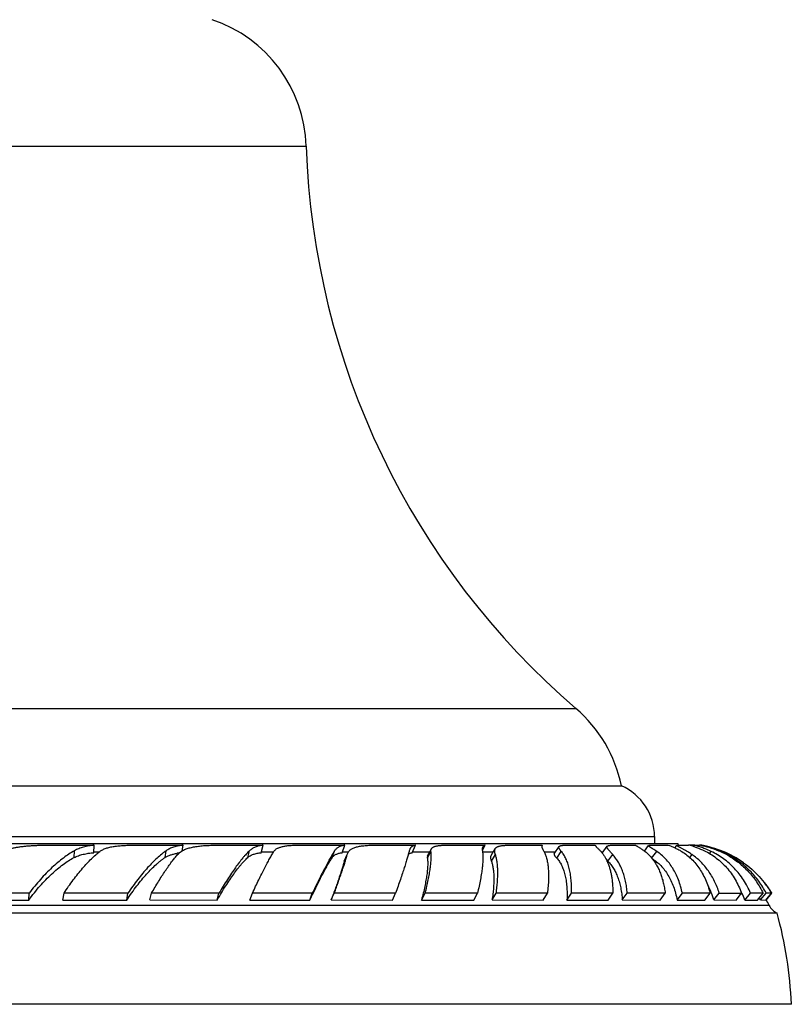
# Model space of a CAD drawing. Units: inches. Extents: x -0.7 to 22.6, y 5.4 to 13.2.
# Drawn here: x 2.6 to 4, y 5.4 to 7.1 of the extents above; entities that cross this region are included whole.
import ezdxf

# ---------------------------------------------------------------- set-up
doc = ezdxf.new("R2010")
doc.units = ezdxf.units.IN
doc.header["$LTSCALE"] = 1.21
doc.header["$MEASUREMENT"] = 0
doc.layers.get('0').update_dxf_attribs({"linetype": 'CONTINUOUS'})

msp = doc.modelspace()

# ---------------------------------------------------------------- linework, layer by layer
at = {"color": 9, "linetype": 'CONTINUOUS'}
for p, q in [((2.069, 6.9186), (3.159, 6.9186)), ((1.5812, 5.9022), (3.6467, 5.9022)), ((1.439, 5.6705), (3.789, 5.6705)), ((2.7389, 5.6325), (2.7395, 5.6448)), ((2.9035, 5.6324), (2.9054, 5.6447)), ((3.0531, 5.6325), (3.0563, 5.6448)), ((3.2059, 5.6324), (3.2103, 5.6447)), ((3.3781, 5.6313), (3.3846, 5.6435)), ((3.6121, 5.6313), (3.6204, 5.6435)), ((3.7836, 5.6316), (3.793, 5.6435)), ((3.8882, 5.6397), (3.8914, 5.6435)), ((2.784, 5.6422), (2.7749, 5.6422)), ((3.0996, 5.6422), (3.0776, 5.6422)), ((3.235, 5.6422), (3.2239, 5.6422)), ((3.2277, 5.6258), (3.2331, 5.6378)), ((3.3821, 5.6422), (3.3506, 5.6422)), ((3.497, 5.6422), (3.4779, 5.6422)), ((3.4939, 5.6258), (3.5012, 5.6378)), ((3.6096, 5.6422), (3.5895, 5.6422)), ((3.6956, 5.6422), (3.6928, 5.6422)), ((3.7047, 5.6258), (3.7135, 5.6378)), ((3.8526, 5.6326), (3.8568, 5.6378)), ((3.9203, 5.6372), (3.9211, 5.6382)), ((3.9965, 5.5461), (1.2315, 5.5461))]:
    msp.add_line(p, q, dxfattribs=at)
at = {"color": 7, "linetype": 'CONTINUOUS'}
for p, q in [((1.499, 5.7622), (3.729, 5.7622)), ((3.789, 5.6705), (3.789, 5.6572)), ((3.8315, 5.6572), (1.3965, 5.6572)), ((2.693, 5.655), (2.7756, 5.655)), ((2.7749, 5.6413), (2.7756, 5.655)), ((2.8498, 5.655), (2.9365, 5.655)), ((2.9348, 5.6446), (2.9365, 5.655)), ((3.0028, 5.655), (3.0809, 5.655)), ((3.0773, 5.6413), (3.0809, 5.655)), ((3.1497, 5.655), (3.2288, 5.655)), ((3.2239, 5.6413), (3.2288, 5.655)), ((3.2882, 5.655), (3.3568, 5.655)), ((3.3461, 5.6473), (3.3453, 5.6448)), ((3.3506, 5.6413), (3.3568, 5.655)), ((3.3786, 5.6358), (3.3854, 5.6484)), ((3.4161, 5.655), (3.4825, 5.655)), ((3.4776, 5.6458), (3.4825, 5.655)), ((3.4932, 5.6361), (3.501, 5.6487)), ((3.5313, 5.655), (3.5855, 5.655)), ((3.586, 5.655), (3.5855, 5.6543)), ((3.5855, 5.655), (3.586, 5.655)), ((3.6076, 5.6392), (3.6164, 5.6523)), ((3.632, 5.655), (3.6816, 5.655)), ((3.6943, 5.6404), (3.7034, 5.6528)), ((3.7167, 5.655), (3.7542, 5.655)), ((3.7707, 5.6443), (3.7784, 5.6542)), ((3.784, 5.655), (3.8137, 5.655)), ((3.8259, 5.6501), (3.8295, 5.6545)), ((3.8328, 5.655), (3.8507, 5.655)), ((3.8536, 5.655), (3.8508, 5.655)), ((3.8618, 5.655), (3.8536, 5.655)), ((3.8598, 5.6525), (3.8618, 5.6549)), ((3.8618, 5.6549), (3.8624, 5.655)), ((3.8624, 5.655), (3.8703, 5.655)), ((3.8723, 5.655), (3.8704, 5.655)), ((3.872, 5.6546), (3.8723, 5.655)), ((3.2286, 5.6283), (3.2277, 5.6258)), ((3.2286, 5.6283), (3.2329, 5.6379)), ((3.2331, 5.6378), (3.234, 5.6404)), ((2.5316, 5.5558), (2.6569, 5.5557)), ((2.6576, 5.5679), (2.5322, 5.5681)), ((2.6569, 5.5557), (2.6576, 5.5679)), ((2.7188, 5.5557), (2.7208, 5.5681)), ((2.7188, 5.5557), (2.8343, 5.5557)), ((2.8363, 5.5679), (2.7208, 5.5681)), ((2.8343, 5.5557), (2.8363, 5.5679)), ((2.8761, 5.5558), (2.8793, 5.5681)), ((2.8761, 5.5558), (2.998, 5.5557)), ((3.0011, 5.5679), (2.8793, 5.5681)), ((2.998, 5.5557), (3.0011, 5.5679)), ((3.0571, 5.5557), (3.0615, 5.5681)), ((3.0571, 5.5557), (3.1656, 5.5557)), ((3.1699, 5.5679), (3.0615, 5.5681)), ((3.1656, 5.5557), (3.1699, 5.5679)), ((3.2041, 5.5558), (3.2097, 5.5681)), ((3.2041, 5.5558), (3.3149, 5.5557)), ((3.3204, 5.5679), (3.2097, 5.5681)), ((3.3149, 5.5557), (3.3204, 5.5679)), ((3.3675, 5.5557), (3.3741, 5.5681)), ((3.3675, 5.5557), (3.4621, 5.5557)), ((3.4687, 5.5679), (3.3741, 5.5681)), ((3.4621, 5.5557), (3.4687, 5.5679)), ((3.4951, 5.5558), (3.5026, 5.5681)), ((3.4951, 5.5558), (3.5877, 5.5557)), ((3.5953, 5.5679), (3.5026, 5.5681)), ((3.5877, 5.5557), (3.5953, 5.5679)), ((3.6306, 5.5557), (3.6389, 5.5681)), ((3.6306, 5.5557), (3.7054, 5.5557)), ((3.7137, 5.5679), (3.6389, 5.5681)), ((3.7054, 5.5557), (3.7137, 5.5679)), ((3.7307, 5.5558), (3.7398, 5.5681)), ((3.7307, 5.5558), (3.7994, 5.5557)), ((3.8085, 5.5679), (3.7398, 5.5681)), ((3.7994, 5.5557), (3.8085, 5.5679)), ((3.8298, 5.5557), (3.8394, 5.5681)), ((3.8298, 5.5557), (3.8801, 5.5557)), ((3.8897, 5.5679), (3.8394, 5.5681)), ((3.8801, 5.5557), (3.8897, 5.5679)), ((3.8961, 5.5558), (3.9061, 5.5681)), ((3.8961, 5.5558), (3.9366, 5.5557)), ((3.9366, 5.5557), (3.9466, 5.5679)), ((3.9525, 5.5557), (3.9628, 5.5681)), ((3.9525, 5.5557), (3.9752, 5.5557)), ((3.9854, 5.5679), (3.9628, 5.5681)), ((3.9752, 5.5557), (3.9854, 5.5679)), ((3.9807, 5.5558), (3.991, 5.5681)), ((3.9807, 5.5558), (3.9903, 5.5557)), ((3.9903, 5.5557), (4.0006, 5.5679)), ((4.0006, 5.5679), (3.991, 5.5681)), ((3.9912, 5.5557), (4.0015, 5.5681)), ((4.0015, 5.5681), (4.0013, 5.5684)), ((4.0106, 5.5322), (1.2173, 5.5322)), ((4.0365, 5.3672), (1.1915, 5.3672))]:
    msp.add_line(p, q, dxfattribs=at)
for centre, radius, start, end in [((2.9091, 6.9103), 0.25, 1.8945, 71.3701), ((4.5582, 6.9648), 1.4, 181.8945, 229.3792), ((3.484, 5.7124), 0.25, 11.4805, 49.3792), ((3.689, 5.6705), 0.1, 0, 66.4218), ((3.8492, 5.6602), 0.018, 189.5529, 196.9804), ((3.8222, 5.5324), 0.1258, 72.1484, 76.9292), ((3.8425, 5.499), 0.1585, 79.1956, 79.8662), ((3.8421, 5.4703), 0.1871, 54.7747, 80.6969), ((3.8135, 5.4791), 0.182, 64.6286, 68.3745), ((3.8409, 5.4851), 0.1728, 68.1796, 68.9778), ((3.8441, 5.4998), 0.1572, 60.8814, 67.2454), ((3.839, 5.4807), 0.1776, 62.4716, 68.1491), ((2.942, 5.5405), 0.1011, 99.2368, 99.485), ((2.9433, 5.5322), 0.1095, 97.454, 99.2248), ((2.8915, 4.8213), 1.144, 44.6897, 44.9242), ((3.6262, 5.5912), 0.0845, 23.8454, 24.1489), ((3.8448, 5.5011), 0.1557, 60.25, 60.8689), ((3.8469, 5.4718), 0.1821, 32.0505, 40.3731), ((3.7659, 5.5203), 0.1349, 21.7568, 28.3528), ((3.8165, 5.5026), 0.146, 27.4506, 28.4954), ((3.7538, 5.5154), 0.1479, 15.8392, 21.8088), ((4.0009, 25.3402), 19.7724, 269.72553, 269.8428), ((3.8156, 5.5021), 0.1471, 26.6717, 27.4515), ((3.8127, 5.5007), 0.1503, 21.4851, 26.6631), ((3.8395, 5.4878), 0.1567, 25.7113, 27.3466), ((3.8421, 5.4703), 0.172, 26.1473, 30.0332), ((4.0234, 5.5593), 0.03, 206.1473, 244.7747), ((3.3111, 5.338), 0.726, 2.3009, 15.5108)]:
    msp.add_arc(centre, radius, start, end, dxfattribs=at)
for points, knots in [([(2.5995, 5.6378), (2.6021, 5.6396), (2.6064, 5.6421), (2.6124, 5.6448), (2.6173, 5.6466), (2.6225, 5.6482), (2.6279, 5.6496), (2.6336, 5.6508), (2.6395, 5.6518), (2.6456, 5.6526), (2.6519, 5.6533), (2.6584, 5.6538), (2.6651, 5.6543), (2.6719, 5.6546), (2.6812, 5.6549), (2.6883, 5.655), (2.693, 5.655)], [0, 0, 0, 0, 0.099929, 0.152249, 0.206347, 0.26235, 0.320337, 0.38035, 0.442398, 0.50645, 0.572441, 0.640262, 0.709765, 0.780747, 0.852974, 1, 1, 1, 1]), ([(2.7395, 5.6448), (2.7362, 5.6429), (2.7294, 5.6388), (2.7193, 5.6316), (2.7091, 5.6234), (2.6987, 5.6142), (2.6883, 5.604), (2.678, 5.5929), (2.6676, 5.5808), (2.6609, 5.5723), (2.6576, 5.5679)], [0, 0, 0, 0, 0.102419, 0.211589, 0.327425, 0.449805, 0.578534, 0.713354, 0.853974, 1, 1, 1, 1]), ([(2.7208, 5.5681), (2.7235, 5.5722), (2.729, 5.5804), (2.7374, 5.592), (2.7457, 5.6029), (2.754, 5.6129), (2.7621, 5.622), (2.7701, 5.6301), (2.7778, 5.6373), (2.7831, 5.6416), (2.7857, 5.6435)], [0, 0, 0, 0, 0.150172, 0.294032, 0.431058, 0.56082, 0.682916, 0.796993, 0.902768, 1, 1, 1, 1]), ([(2.7756, 5.655), (2.7722, 5.6546), (2.7656, 5.6536), (2.7561, 5.6515), (2.7474, 5.6487), (2.742, 5.6462), (2.7395, 5.6448)], [0, 0, 0, 0, 0.274211, 0.531126, 0.772257, 1, 1, 1, 1]), ([(2.7857, 5.6435), (2.7872, 5.6447), (2.7899, 5.6463), (2.7936, 5.6481), (2.7968, 5.6493), (2.8001, 5.6503), (2.8037, 5.6512), (2.8075, 5.652), (2.8115, 5.6527), (2.8157, 5.6533), (2.8217, 5.6539), (2.8296, 5.6545), (2.8395, 5.6549), (2.8463, 5.655), (2.8498, 5.655)], [0, 0, 0, 0, 0.090048, 0.138282, 0.188936, 0.242178, 0.298119, 0.35683, 0.418337, 0.482629, 0.549649, 0.691414, 0.842249, 1, 1, 1, 1]), ([(2.9054, 5.6447), (2.9027, 5.6428), (2.8971, 5.6386), (2.8889, 5.6315), (2.8805, 5.6233), (2.8718, 5.6141), (2.863, 5.6039), (2.8541, 5.5928), (2.8451, 5.5807), (2.8392, 5.5723), (2.8363, 5.5679)], [0, 0, 0, 0, 0.096139, 0.200909, 0.314188, 0.435808, 0.565528, 0.703044, 0.848017, 1, 1, 1, 1]), ([(2.9365, 5.655), (2.9334, 5.6546), (2.9276, 5.6536), (2.9205, 5.6518), (2.9154, 5.65), (2.9118, 5.6485), (2.9085, 5.6467), (2.9064, 5.6454), (2.9054, 5.6447)], [0, 0, 0, 0, 0.279674, 0.537279, 0.65874, 0.775923, 0.889446, 1, 1, 1, 1]), ([(2.9261, 5.6378), (2.9271, 5.6389), (2.9292, 5.641), (2.9316, 5.6428), (2.9329, 5.6436)], [0, 0, 0, 0, 0.493241, 1, 1, 1, 1]), ([(2.9329, 5.6436), (2.9347, 5.6448), (2.9377, 5.6464), (2.942, 5.6482), (2.9455, 5.6494), (2.9492, 5.6504), (2.9531, 5.6513), (2.9572, 5.6521), (2.9631, 5.653), (2.971, 5.6539), (2.981, 5.6545), (2.9917, 5.6549), (2.9991, 5.655), (3.0028, 5.655)], [0, 0, 0, 0, 0.092744, 0.141904, 0.193202, 0.246806, 0.302846, 0.361414, 0.422567, 0.552674, 0.692939, 0.842523, 1, 1, 1, 1]), ([(3.0563, 5.6448), (3.0553, 5.6439), (3.0533, 5.6419), (3.0503, 5.6387), (3.0473, 5.6353), (3.0429, 5.6303), (3.0374, 5.6233), (3.0305, 5.6141), (3.0235, 5.6039), (3.0162, 5.5927), (3.0086, 5.5807), (3.0037, 5.5723), (3.0011, 5.5679)], [0, 0, 0, 0, 0.043033, 0.088825, 0.137349, 0.188574, 0.299002, 0.419847, 0.550775, 0.691403, 0.841319, 1, 1, 1, 1]), ([(3.0809, 5.655), (3.0796, 5.6548), (3.0771, 5.6543), (3.0734, 5.6535), (3.07, 5.6525), (3.0668, 5.6514), (3.0638, 5.65), (3.0611, 5.6485), (3.0585, 5.6468), (3.057, 5.6455), (3.0563, 5.6448)], [0, 0, 0, 0, 0.1459, 0.284512, 0.416308, 0.541901, 0.662063, 0.777711, 0.889945, 1, 1, 1, 1]), ([(3.0615, 5.5681), (3.0635, 5.5722), (3.0673, 5.5803), (3.0729, 5.5919), (3.0783, 5.6028), (3.0833, 5.6127), (3.0881, 5.6218), (3.0925, 5.63), (3.0966, 5.6371), (3.0992, 5.6415), (3.1004, 5.6435)], [0, 0, 0, 0, 0.16198, 0.31457, 0.457117, 0.589057, 0.709833, 0.818916, 0.915808, 1, 1, 1, 1]), ([(3.1004, 5.6435), (3.1008, 5.6441), (3.1016, 5.6452), (3.1031, 5.6467), (3.1048, 5.6481), (3.1068, 5.6493), (3.1091, 5.6503), (3.1116, 5.6512), (3.1143, 5.652), (3.1173, 5.6527), (3.1206, 5.6533), (3.1241, 5.6538), (3.1278, 5.6542), (3.1318, 5.6545), (3.136, 5.6547), (3.142, 5.6549), (3.1466, 5.655), (3.1497, 5.655)], [0, 0, 0, 0, 0.038949, 0.078833, 0.120482, 0.164624, 0.211852, 0.262625, 0.317289, 0.376096, 0.43921, 0.506724, 0.578654, 0.654949, 0.735471, 0.820019, 1, 1, 1, 1]), ([(3.2103, 5.6447), (3.2096, 5.6438), (3.2084, 5.6418), (3.2057, 5.6374), (3.2022, 5.6313), (3.1976, 5.6231), (3.1927, 5.6139), (3.1875, 5.6038), (3.1819, 5.5926), (3.176, 5.5806), (3.172, 5.5723), (3.1699, 5.5679)], [0, 0, 0, 0, 0.039174, 0.081696, 0.176571, 0.284236, 0.404311, 0.536385, 0.680015, 0.834741, 1, 1, 1, 1]), ([(3.2288, 5.655), (3.2277, 5.6548), (3.2257, 5.6543), (3.2227, 5.6535), (3.22, 5.6525), (3.2176, 5.6514), (3.2154, 5.65), (3.2134, 5.6485), (3.2117, 5.6467), (3.2107, 5.6454), (3.2103, 5.6447)], [0, 0, 0, 0, 0.14947, 0.289362, 0.42062, 0.54445, 0.662362, 0.776158, 0.887945, 1, 1, 1, 1]), ([(3.234, 5.6404), (3.2344, 5.6411), (3.2352, 5.6426), (3.2366, 5.6446), (3.2384, 5.6463), (3.2405, 5.6479), (3.2429, 5.6492), (3.2455, 5.6504), (3.2485, 5.6514), (3.2517, 5.6522), (3.2553, 5.6529), (3.2591, 5.6535), (3.2633, 5.654), (3.2677, 5.6544), (3.2725, 5.6546), (3.2793, 5.6549), (3.2846, 5.655), (3.2882, 5.655)], [0, 0, 0, 0, 0.041991, 0.083481, 0.125536, 0.169154, 0.215209, 0.264418, 0.317353, 0.374448, 0.436023, 0.5023, 0.573406, 0.649388, 0.7302, 0.815725, 1, 1, 1, 1]), ([(3.3453, 5.6448), (3.345, 5.6438), (3.3446, 5.6418), (3.3434, 5.6374), (3.3417, 5.6313), (3.3392, 5.6231), (3.3363, 5.6139), (3.3329, 5.6038), (3.3292, 5.5926), (3.3249, 5.5806), (3.322, 5.5722), (3.3204, 5.5679)], [0, 0, 0, 0, 0.036586, 0.076865, 0.168289, 0.273883, 0.393265, 0.526027, 0.671726, 0.829905, 1, 1, 1, 1]), ([(3.3568, 5.655), (3.3561, 5.6548), (3.3549, 5.6544), (3.3526, 5.6536), (3.3505, 5.6525), (3.3488, 5.6511), (3.3477, 5.65), (3.3468, 5.6487), (3.3463, 5.6478), (3.3461, 5.6473)], [0, 0, 0, 0, 0.148564, 0.286976, 0.538591, 0.655754, 0.770004, 0.88387, 1, 1, 1, 1]), ([(3.3741, 5.5681), (3.3752, 5.5722), (3.3771, 5.5802), (3.3797, 5.5919), (3.3817, 5.6027), (3.3833, 5.6127), (3.3843, 5.6205), (3.3848, 5.6262), (3.385, 5.6302), (3.3851, 5.6339), (3.3851, 5.6373), (3.3849, 5.6405), (3.3848, 5.6426), (3.3846, 5.6435)], [0, 0, 0, 0, 0.167184, 0.323221, 0.467547, 0.599715, 0.719314, 0.774297, 0.826023, 0.874467, 0.919615, 0.961458, 1, 1, 1, 1]), ([(3.3846, 5.6435), (3.3846, 5.644), (3.3845, 5.6449), (3.3846, 5.6462), (3.3849, 5.6473), (3.3852, 5.6481), (3.3854, 5.6484)], [0, 0, 0, 0, 0.276005, 0.530517, 0.769418, 1, 1, 1, 1]), ([(3.3854, 5.6484), (3.3855, 5.6487), (3.386, 5.6493), (3.3867, 5.6502), (3.3877, 5.6509), (3.3888, 5.6516), (3.3901, 5.6522), (3.3916, 5.6527), (3.3933, 5.6532), (3.3951, 5.6536), (3.3971, 5.6539), (3.3993, 5.6542), (3.4017, 5.6545), (3.4052, 5.6547), (3.41, 5.6549), (3.414, 5.655), (3.4161, 5.655)], [0, 0, 0, 0, 0.033955, 0.069015, 0.106209, 0.146406, 0.190306, 0.238448, 0.291236, 0.34897, 0.411863, 0.480049, 0.553604, 0.632524, 0.806211, 1, 1, 1, 1]), ([(3.4776, 5.6447), (3.4778, 5.6438), (3.4781, 5.6418), (3.4784, 5.6386), (3.4786, 5.6352), (3.4786, 5.6315), (3.4785, 5.6275), (3.4783, 5.6233), (3.4779, 5.6189), (3.4772, 5.6124), (3.476, 5.6037), (3.4741, 5.5926), (3.4716, 5.5805), (3.4697, 5.5722), (3.4687, 5.5679)], [0, 0, 0, 0, 0.037386, 0.078102, 0.122187, 0.169662, 0.220541, 0.274825, 0.332506, 0.393569, 0.525735, 0.671085, 0.829317, 1, 1, 1, 1]), ([(3.4782, 5.6516), (3.478, 5.6511), (3.4776, 5.6502), (3.4773, 5.6485), (3.4774, 5.6467), (3.4775, 5.6454), (3.4776, 5.6447)], [0, 0, 0, 0, 0.211744, 0.44252, 0.702756, 1, 1, 1, 1]), ([(3.4825, 5.655), (3.482, 5.6548), (3.4811, 5.6544), (3.4799, 5.6536), (3.4789, 5.6527), (3.4784, 5.6519), (3.4782, 5.6516)], [0, 0, 0, 0, 0.280522, 0.534184, 0.770222, 1, 1, 1, 1]), ([(3.5012, 5.6378), (3.501, 5.6384), (3.5006, 5.6395), (3.5002, 5.6412), (3.5, 5.6427), (3.4999, 5.6441), (3.4999, 5.6454), (3.5001, 5.6466), (3.5004, 5.6477), (3.5008, 5.6484), (3.501, 5.6487)], [0, 0, 0, 0, 0.16369, 0.313811, 0.451157, 0.576824, 0.692342, 0.799676, 0.901267, 1, 1, 1, 1]), ([(3.501, 5.6487), (3.5012, 5.649), (3.5016, 5.6496), (3.5024, 5.6505), (3.5034, 5.6512), (3.5045, 5.6518), (3.5058, 5.6524), (3.5073, 5.6529), (3.5089, 5.6533), (3.5107, 5.6537), (3.5127, 5.654), (3.5148, 5.6543), (3.5172, 5.6545), (3.5206, 5.6547), (3.5253, 5.6549), (3.5292, 5.655), (3.5313, 5.655)], [0, 0, 0, 0, 0.034408, 0.069964, 0.107632, 0.148233, 0.19243, 0.240741, 0.293571, 0.351215, 0.413901, 0.481783, 0.554948, 0.633452, 0.806399, 1, 1, 1, 1]), ([(3.5855, 5.6543), (3.5854, 5.6542), (3.5853, 5.654), (3.5851, 5.6535), (3.585, 5.6527), (3.5851, 5.6517), (3.5854, 5.6506), (3.5859, 5.6494), (3.5865, 5.648), (3.5873, 5.6465), (3.588, 5.6454), (3.5883, 5.6448)], [0, 0, 0, 0, 0.03793, 0.076427, 0.158486, 0.252323, 0.362002, 0.490142, 0.638472, 0.808161, 1, 1, 1, 1]), ([(3.5883, 5.6448), (3.5894, 5.6429), (3.5909, 5.6398), (3.5926, 5.6353), (3.5937, 5.6316), (3.5946, 5.6276), (3.5955, 5.6234), (3.5961, 5.6189), (3.5968, 5.6125), (3.5973, 5.6038), (3.5973, 5.5926), (3.5966, 5.5806), (3.5958, 5.5722), (3.5953, 5.5679)], [0, 0, 0, 0, 0.085647, 0.132236, 0.18149, 0.23351, 0.288375, 0.346144, 0.40686, 0.53722, 0.679574, 0.8339, 1, 1, 1, 1]), ([(3.6204, 5.6435), (3.62, 5.6441), (3.6192, 5.645), (3.6181, 5.6464), (3.6173, 5.6477), (3.6166, 5.6488), (3.6163, 5.6497), (3.6161, 5.6503), (3.6161, 5.6508), (3.6161, 5.6512), (3.6161, 5.6516), (3.6162, 5.652), (3.6164, 5.6522), (3.6164, 5.6523)], [0, 0, 0, 0, 0.195763, 0.368538, 0.518633, 0.64688, 0.75488, 0.802194, 0.845731, 0.886239, 0.924672, 0.962174, 1, 1, 1, 1]), ([(3.6164, 5.6523), (3.6165, 5.6524), (3.6167, 5.6527), (3.6171, 5.653), (3.6176, 5.6533), (3.6182, 5.6536), (3.6188, 5.6538), (3.6196, 5.654), (3.6204, 5.6542), (3.6217, 5.6544), (3.6235, 5.6547), (3.626, 5.6548), (3.6289, 5.655), (3.6309, 5.655), (3.632, 5.655)], [0, 0, 0, 0, 0.028735, 0.059879, 0.094315, 0.132725, 0.175613, 0.223348, 0.276206, 0.334393, 0.467224, 0.622493, 0.80026, 1, 1, 1, 1]), ([(3.6389, 5.5681), (3.639, 5.5722), (3.639, 5.5803), (3.6383, 5.5919), (3.637, 5.6028), (3.6349, 5.6128), (3.6323, 5.6219), (3.629, 5.6301), (3.6252, 5.6373), (3.6221, 5.6416), (3.6204, 5.6435)], [0, 0, 0, 0, 0.156875, 0.304366, 0.442383, 0.571021, 0.690518, 0.801319, 0.904141, 1, 1, 1, 1]), ([(3.6816, 5.655), (3.6816, 5.6549), (3.6817, 5.6546), (3.6819, 5.6543), (3.6821, 5.6539), (3.6824, 5.6534), (3.6828, 5.653), (3.6834, 5.6522), (3.6843, 5.6512), (3.6856, 5.6499), (3.6872, 5.6484), (3.6889, 5.6466), (3.6901, 5.6454), (3.6908, 5.6447)], [0, 0, 0, 0, 0.025116, 0.054265, 0.087929, 0.126409, 0.169895, 0.218515, 0.331491, 0.465833, 0.621878, 0.799886, 1, 1, 1, 1]), ([(3.6908, 5.6447), (3.692, 5.6435), (3.6944, 5.6407), (3.6977, 5.6362), (3.7007, 5.6312), (3.7025, 5.6277), (3.7033, 5.6258)], [0, 0, 0, 0, 0.233925, 0.477562, 0.732466, 1, 1, 1, 1]), ([(3.7135, 5.6378), (3.7126, 5.6388), (3.7109, 5.6406), (3.7086, 5.6432), (3.7068, 5.6452), (3.7057, 5.6466), (3.705, 5.6476), (3.7043, 5.6484), (3.7038, 5.6492), (3.7034, 5.65), (3.7032, 5.6506), (3.703, 5.6512), (3.703, 5.6518), (3.7031, 5.6523), (3.7033, 5.6526), (3.7034, 5.6528)], [0, 0, 0, 0, 0.213823, 0.400816, 0.560766, 0.630655, 0.693886, 0.750556, 0.80082, 0.84493, 0.883304, 0.916626, 0.945992, 0.973062, 1, 1, 1, 1]), ([(3.7034, 5.6528), (3.7035, 5.653), (3.7039, 5.6533), (3.7044, 5.6536), (3.7049, 5.6538), (3.7054, 5.654), (3.7063, 5.6543), (3.7076, 5.6545), (3.7095, 5.6547), (3.7116, 5.6549), (3.714, 5.655), (3.7158, 5.655), (3.7167, 5.655)], [0, 0, 0, 0, 0.059358, 0.093844, 0.132368, 0.1754, 0.223276, 0.334452, 0.467284, 0.622412, 0.800083, 1, 1, 1, 1]), ([(3.7542, 5.655), (3.7546, 5.6547), (3.7554, 5.6542), (3.7569, 5.6534), (3.7585, 5.6524), (3.7612, 5.6508), (3.7651, 5.6483), (3.7684, 5.6461), (3.7701, 5.6448)], [0, 0, 0, 0, 0.072204, 0.159787, 0.262532, 0.380292, 0.660485, 1, 1, 1, 1]), ([(3.7701, 5.6448), (3.7726, 5.643), (3.7775, 5.6389), (3.7818, 5.6342), (3.7838, 5.6318)], [0, 0, 0, 0, 0.492428, 1, 1, 1, 1]), ([(3.793, 5.6435), (3.7918, 5.6443), (3.7897, 5.6457), (3.787, 5.6474), (3.7851, 5.6486), (3.7839, 5.6493), (3.7827, 5.6501), (3.7817, 5.6507), (3.7808, 5.6513), (3.78, 5.6519), (3.7794, 5.6524), (3.779, 5.6528), (3.7787, 5.653), (3.7785, 5.6532), (3.7784, 5.6534), (3.7783, 5.6536), (3.7783, 5.6538), (3.7783, 5.654), (3.7784, 5.6541), (3.7784, 5.6542)], [0, 0, 0, 0, 0.223467, 0.420055, 0.50792, 0.588676, 0.662204, 0.728379, 0.787087, 0.838231, 0.881753, 0.917674, 0.93284, 0.946206, 0.957863, 0.967966, 0.984557, 0.992122, 1, 1, 1, 1]), ([(3.7784, 5.6542), (3.7785, 5.6542), (3.7786, 5.6543), (3.7788, 5.6544), (3.7791, 5.6546), (3.7795, 5.6547), (3.7802, 5.6548), (3.7809, 5.6549), (3.7818, 5.6549), (3.7828, 5.655), (3.7836, 5.655), (3.784, 5.655)], [0, 0, 0, 0, 0.053557, 0.086275, 0.123637, 0.213568, 0.325175, 0.459312, 0.61647, 0.79675, 1, 1, 1, 1]), ([(3.8394, 5.5681), (3.8385, 5.5722), (3.8365, 5.5804), (3.8325, 5.5921), (3.8278, 5.603), (3.8223, 5.613), (3.816, 5.6221), (3.8091, 5.6303), (3.8014, 5.6375), (3.7959, 5.6417), (3.793, 5.6435)], [0, 0, 0, 0, 0.141059, 0.276592, 0.406904, 0.532458, 0.653808, 0.771629, 0.886732, 1, 1, 1, 1]), ([(3.8137, 5.655), (3.8151, 5.6545), (3.8183, 5.6534), (3.8236, 5.6512), (3.8297, 5.6483), (3.834, 5.646), (3.8362, 5.6447)], [0, 0, 0, 0, 0.184154, 0.413208, 0.685483, 1, 1, 1, 1]), ([(3.8568, 5.6378), (3.8548, 5.6392), (3.8519, 5.6411), (3.848, 5.6435), (3.8454, 5.6451), (3.8429, 5.6465), (3.8406, 5.6478), (3.8385, 5.6489), (3.8365, 5.65), (3.8348, 5.6509), (3.8333, 5.6516), (3.8322, 5.6522), (3.8315, 5.6527), (3.831, 5.653), (3.8306, 5.6532), (3.8302, 5.6535), (3.8299, 5.6537), (3.8297, 5.6539), (3.8295, 5.654), (3.8294, 5.6542), (3.8294, 5.6544), (3.8295, 5.6545), (3.8295, 5.6545)], [0, 0, 0, 0, 0.223662, 0.32593, 0.421583, 0.510481, 0.592471, 0.667385, 0.735044, 0.795256, 0.847828, 0.892561, 0.911928, 0.929269, 0.944569, 0.957821, 0.969033, 0.978242, 0.985541, 0.99116, 0.995637, 1, 1, 1, 1]), ([(3.8295, 5.6545), (3.8295, 5.6545), (3.8296, 5.6546), (3.8299, 5.6547), (3.8302, 5.6548), (3.8305, 5.6549), (3.831, 5.6549), (3.8317, 5.655), (3.8324, 5.655), (3.8328, 5.655)], [0, 0, 0, 0, 0.052894, 0.122813, 0.212902, 0.324706, 0.459059, 0.616313, 1, 1, 1, 1]), ([(3.8362, 5.6447), (3.8394, 5.6429), (3.8456, 5.6388), (3.8542, 5.6317), (3.8622, 5.6235), (3.8693, 5.6142), (3.8757, 5.604), (3.8833, 5.5888), (3.8875, 5.5765), (3.8897, 5.5679)], [0, 0, 0, 0, 0.114696, 0.230691, 0.348896, 0.470185, 0.595334, 0.725019, 1, 1, 1, 1]), ([(3.8608, 5.6522), (3.8622, 5.6517), (3.8685, 5.6496), (3.8746, 5.647), (3.8792, 5.6448)], [0, 0, 0, 0, 0.225458, 1, 1, 1, 1]), ([(3.8805, 5.6483), (3.8792, 5.6488), (3.8766, 5.6498), (3.8728, 5.6511), (3.87, 5.6521), (3.868, 5.6527), (3.8667, 5.6531), (3.8656, 5.6535), (3.8647, 5.6538), (3.8641, 5.654), (3.8636, 5.6541), (3.8633, 5.6542), (3.8629, 5.6543), (3.8626, 5.6544), (3.8624, 5.6545), (3.8622, 5.6546), (3.862, 5.6547), (3.8619, 5.6547), (3.8618, 5.6548), (3.8618, 5.6548), (3.8618, 5.6548), (3.8618, 5.6548), (3.8618, 5.6549), (3.8618, 5.6549), (3.8618, 5.6549)], [0, 0, 0, 0, 0.222224, 0.42025, 0.592328, 0.668053, 0.736576, 0.797645, 0.85101, 0.874729, 0.896431, 0.916088, 0.933675, 0.949168, 0.962548, 0.973799, 0.98291, 0.989892, 0.9926, 0.994804, 0.996533, 0.997856, 0.998923, 1, 1, 1, 1]), ([(3.8722, 5.6546), (3.8773, 5.6537), (3.8884, 5.651), (3.8992, 5.6471), (3.9049, 5.6447)], [0, 0, 0, 0, 0.455648, 1, 1, 1, 1]), ([(3.9029, 5.6464), (3.8988, 5.648), (3.8915, 5.6505), (3.8812, 5.6532), (3.8751, 5.6545), (3.8723, 5.655)], [0, 0, 0, 0, 0.412785, 0.728921, 1, 1, 1, 1]), ([(3.8792, 5.6448), (3.883, 5.643), (3.8904, 5.639), (3.9008, 5.6318), (3.9106, 5.6236), (3.9196, 5.6144), (3.9277, 5.6041), (3.935, 5.593), (3.9414, 5.5809), (3.945, 5.5723), (3.9466, 5.5679)], [0, 0, 0, 0, 0.120204, 0.240508, 0.361562, 0.484034, 0.60855, 0.735693, 0.866022, 1, 1, 1, 1]), ([(3.9628, 5.5681), (3.961, 5.5723), (3.957, 5.5805), (3.9501, 5.5922), (3.9423, 5.6031), (3.9336, 5.6131), (3.9242, 5.6222), (3.914, 5.6304), (3.9031, 5.6376), (3.8954, 5.6417), (3.8914, 5.6435)], [0, 0, 0, 0, 0.129995, 0.257769, 0.383664, 0.508096, 0.631489, 0.754289, 0.876976, 1, 1, 1, 1]), ([(2.6569, 5.5557), (2.6602, 5.5601), (2.6669, 5.5688), (2.6773, 5.5811), (2.6877, 5.5924), (2.6981, 5.6026), (2.7084, 5.6118), (2.7187, 5.6199), (2.7287, 5.6268), (2.7355, 5.6308), (2.7389, 5.6325)], [0, 0, 0, 0, 0.147731, 0.289688, 0.425413, 0.554534, 0.676747, 0.791818, 0.899593, 1, 1, 1, 1]), ([(2.7389, 5.6325), (2.7414, 5.6338), (2.7468, 5.6361), (2.7555, 5.6386), (2.7649, 5.6403), (2.7715, 5.641), (2.7749, 5.6413)], [0, 0, 0, 0, 0.22708, 0.467878, 0.724965, 1, 1, 1, 1]), ([(2.8343, 5.5557), (2.8373, 5.5601), (2.8432, 5.5687), (2.8522, 5.581), (2.8612, 5.5922), (2.87, 5.6025), (2.8786, 5.6117), (2.8858, 5.6185), (2.8914, 5.6234), (2.8955, 5.6267), (2.8995, 5.6297), (2.9021, 5.6316), (2.9035, 5.6324)], [0, 0, 0, 0, 0.154194, 0.300885, 0.439551, 0.569762, 0.691158, 0.803448, 0.856115, 0.906438, 0.954404, 1, 1, 1, 1]), ([(2.8793, 5.5681), (2.8814, 5.5718), (2.8855, 5.5789), (2.8917, 5.5893), (2.8978, 5.5991), (2.9038, 5.6082), (2.9096, 5.6167), (2.9153, 5.6244), (2.9207, 5.6314), (2.9243, 5.6358), (2.9261, 5.6378)], [0, 0, 0, 0, 0.150879, 0.295185, 0.432454, 0.56229, 0.684306, 0.798143, 0.90348, 1, 1, 1, 1]), ([(2.9035, 5.6324), (2.905, 5.6334), (2.9082, 5.6352), (2.9135, 5.6373), (2.9192, 5.639), (2.9233, 5.6398), (2.9253, 5.6402)], [0, 0, 0, 0, 0.23082, 0.472415, 0.727995, 1, 1, 1, 1]), ([(2.998, 5.5557), (3.0005, 5.5601), (3.0055, 5.5687), (3.0131, 5.5809), (3.0204, 5.5922), (3.0275, 5.6025), (3.0333, 5.6103), (3.0379, 5.616), (3.0411, 5.6199), (3.0442, 5.6235), (3.0472, 5.6268), (3.0502, 5.6298), (3.0522, 5.6316), (3.0531, 5.6325)], [0, 0, 0, 0, 0.161492, 0.313586, 0.455671, 0.587232, 0.70781, 0.763857, 0.817012, 0.867236, 0.914496, 0.958762, 1, 1, 1, 1]), ([(3.0531, 5.6325), (3.0538, 5.6331), (3.0553, 5.6344), (3.0578, 5.6359), (3.0605, 5.6373), (3.0634, 5.6384), (3.0666, 5.6394), (3.07, 5.6402), (3.0736, 5.6408), (3.0761, 5.6412), (3.0773, 5.6413)], [0, 0, 0, 0, 0.109159, 0.22055, 0.335547, 0.455356, 0.580966, 0.7132, 0.852707, 1, 1, 1, 1]), ([(3.1656, 5.5557), (3.1676, 5.5601), (3.1717, 5.5686), (3.1777, 5.5808), (3.1833, 5.5921), (3.1886, 5.6023), (3.1935, 5.6115), (3.1973, 5.6184), (3.2002, 5.6234), (3.2022, 5.6267), (3.204, 5.6297), (3.2053, 5.6315), (3.2059, 5.6324)], [0, 0, 0, 0, 0.16867, 0.326025, 0.471408, 0.604248, 0.724014, 0.830209, 0.878069, 0.922362, 0.963027, 1, 1, 1, 1]), ([(3.2277, 5.6258), (3.2272, 5.6238), (3.2259, 5.6195), (3.2238, 5.6126), (3.2214, 5.6049), (3.2186, 5.5965), (3.2154, 5.5873), (3.2106, 5.5736), (3.2068, 5.563), (3.2041, 5.5558)], [0, 0, 0, 0, 0.084898, 0.182233, 0.291522, 0.412298, 0.544065, 0.686302, 1, 1, 1, 1]), ([(3.2059, 5.6324), (3.2063, 5.6331), (3.2072, 5.6343), (3.2089, 5.6359), (3.2108, 5.6373), (3.213, 5.6384), (3.2154, 5.6394), (3.218, 5.6402), (3.2209, 5.6408), (3.2229, 5.6412), (3.2239, 5.6413)], [0, 0, 0, 0, 0.110925, 0.22136, 0.333943, 0.451075, 0.574764, 0.706666, 0.848074, 1, 1, 1, 1]), ([(3.2097, 5.5681), (3.2123, 5.5752), (3.216, 5.5856), (3.2207, 5.599), (3.2238, 5.6082), (3.2266, 5.6166), (3.2291, 5.6243), (3.2312, 5.6313), (3.2325, 5.6357), (3.2331, 5.6378)], [0, 0, 0, 0, 0.309122, 0.449996, 0.581139, 0.702116, 0.812514, 0.911941, 1, 1, 1, 1]), ([(3.3436, 5.6386), (3.3441, 5.639), (3.3451, 5.6396), (3.3467, 5.6403), (3.3486, 5.6409), (3.3499, 5.6412), (3.3506, 5.6413)], [0, 0, 0, 0, 0.221569, 0.459187, 0.717472, 1, 1, 1, 1]), ([(3.3781, 5.6313), (3.3783, 5.6304), (3.3785, 5.6285), (3.3787, 5.6254), (3.3788, 5.6221), (3.3787, 5.6184), (3.3785, 5.6145), (3.3782, 5.6104), (3.3777, 5.606), (3.3769, 5.5996), (3.3755, 5.591), (3.3733, 5.58), (3.3707, 5.5681), (3.3686, 5.56), (3.3675, 5.5557)], [0, 0, 0, 0, 0.03643, 0.076444, 0.120058, 0.167274, 0.218076, 0.272437, 0.330317, 0.391669, 0.524568, 0.670647, 0.829345, 1, 1, 1, 1]), ([(3.3786, 5.6358), (3.3785, 5.6355), (3.3782, 5.6348), (3.378, 5.6338), (3.378, 5.6326), (3.378, 5.6317), (3.3781, 5.6313)], [0, 0, 0, 0, 0.226192, 0.462848, 0.718551, 1, 1, 1, 1]), ([(3.4932, 5.6361), (3.4931, 5.6358), (3.4928, 5.6352), (3.4925, 5.6342), (3.4924, 5.6331), (3.4924, 5.6318), (3.4925, 5.6305), (3.4928, 5.6291), (3.4933, 5.6275), (3.4937, 5.6264), (3.4939, 5.6258)], [0, 0, 0, 0, 0.094338, 0.192219, 0.296982, 0.41136, 0.537472, 0.676922, 0.830832, 1, 1, 1, 1]), ([(3.4939, 5.6258), (3.4946, 5.6239), (3.4959, 5.6196), (3.4972, 5.6127), (3.498, 5.605), (3.4984, 5.5965), (3.4983, 5.5873), (3.4977, 5.5773), (3.4967, 5.5668), (3.4957, 5.5595), (3.4951, 5.5558)], [0, 0, 0, 0, 0.089212, 0.188469, 0.298066, 0.418107, 0.548535, 0.689175, 0.839787, 1, 1, 1, 1]), ([(3.5026, 5.5681), (3.5031, 5.5717), (3.504, 5.5789), (3.505, 5.5893), (3.5055, 5.599), (3.5055, 5.6082), (3.5051, 5.6166), (3.5043, 5.6244), (3.5031, 5.6314), (3.5019, 5.6357), (3.5012, 5.6378)], [0, 0, 0, 0, 0.157695, 0.306411, 0.445854, 0.575833, 0.696214, 0.806955, 0.908143, 1, 1, 1, 1]), ([(3.6076, 5.6392), (3.6075, 5.6391), (3.6074, 5.6389), (3.6073, 5.6385), (3.6073, 5.638), (3.6074, 5.6375), (3.6076, 5.6371), (3.6078, 5.6367), (3.6082, 5.636), (3.6088, 5.6351), (3.6097, 5.634), (3.6109, 5.6327), (3.6117, 5.6318), (3.6121, 5.6313)], [0, 0, 0, 0, 0.033282, 0.066364, 0.137806, 0.178884, 0.224563, 0.27538, 0.331708, 0.461823, 0.616247, 0.795584, 1, 1, 1, 1]), ([(3.6121, 5.6313), (3.6139, 5.6295), (3.6171, 5.6254), (3.6211, 5.6184), (3.6244, 5.6103), (3.6271, 5.6012), (3.6291, 5.5911), (3.6303, 5.5801), (3.6309, 5.5682), (3.6307, 5.56), (3.6306, 5.5557)], [0, 0, 0, 0, 0.093802, 0.194818, 0.304357, 0.423294, 0.552158, 0.691215, 0.840535, 1, 1, 1, 1]), ([(3.7035, 5.6254), (3.7043, 5.6235), (3.7059, 5.6196), (3.7079, 5.6134), (3.7096, 5.6068), (3.7111, 5.5998), (3.7122, 5.5924), (3.713, 5.5846), (3.7136, 5.5764), (3.7137, 5.5708), (3.7137, 5.5679)], [0, 0, 0, 0, 0.105276, 0.215825, 0.33189, 0.453658, 0.58127, 0.714837, 0.854423, 1, 1, 1, 1]), ([(3.7047, 5.6258), (3.7066, 5.6239), (3.7102, 5.6198), (3.7149, 5.6129), (3.7191, 5.6051), (3.7227, 5.5966), (3.7256, 5.5874), (3.728, 5.5774), (3.7297, 5.5668), (3.7304, 5.5595), (3.7307, 5.5558)], [0, 0, 0, 0, 0.105078, 0.21461, 0.329415, 0.450154, 0.577309, 0.711211, 0.852085, 1, 1, 1, 1]), ([(3.7398, 5.5681), (3.7394, 5.5718), (3.7386, 5.5789), (3.7367, 5.5894), (3.7342, 5.5992), (3.7312, 5.6083), (3.7276, 5.6168), (3.7235, 5.6245), (3.7188, 5.6316), (3.7154, 5.6358), (3.7135, 5.6378)], [0, 0, 0, 0, 0.146135, 0.285776, 0.41901, 0.546046, 0.667181, 0.782829, 0.893545, 1, 1, 1, 1]), ([(3.7838, 5.6318), (3.7854, 5.6298), (3.7885, 5.6257), (3.7926, 5.6191), (3.7964, 5.6119), (3.7997, 5.6041), (3.8026, 5.5958), (3.805, 5.587), (3.807, 5.5776), (3.808, 5.5712), (3.8085, 5.5679)], [0, 0, 0, 0, 0.10893, 0.22165, 0.338646, 0.460333, 0.587055, 0.719102, 0.856711, 1, 1, 1, 1]), ([(3.7844, 5.6307), (3.7873, 5.629), (3.7929, 5.625), (3.8005, 5.618), (3.8074, 5.6099), (3.8136, 5.6009), (3.8189, 5.5908), (3.8235, 5.5799), (3.8272, 5.5681), (3.829, 5.56), (3.8298, 5.5557)], [0, 0, 0, 0, 0.112568, 0.226931, 0.344143, 0.465125, 0.590648, 0.721333, 0.857672, 1, 1, 1, 1]), ([(3.9061, 5.5681), (3.905, 5.5718), (3.9024, 5.579), (3.8978, 5.5895), (3.8925, 5.5993), (3.8865, 5.6084), (3.88, 5.6169), (3.8728, 5.6247), (3.8651, 5.6317), (3.8596, 5.6358), (3.8568, 5.6378)], [0, 0, 0, 0, 0.134212, 0.265116, 0.392976, 0.518135, 0.640971, 0.761907, 0.881421, 1, 1, 1, 1]), ([(3.991, 5.5681), (3.9891, 5.5719), (3.9849, 5.5792), (3.9778, 5.5897), (3.97, 5.5996), (3.9615, 5.6088), (3.9523, 5.6173), (3.9425, 5.6251), (3.9321, 5.6321), (3.9248, 5.6363), (3.9211, 5.6382)], [0, 0, 0, 0, 0.126948, 0.252836, 0.377896, 0.502396, 0.626593, 0.750748, 0.875137, 1, 1, 1, 1]), ([(3.9221, 5.6363), (3.9254, 5.6343), (3.932, 5.6302), (3.9414, 5.6234), (3.9503, 5.6158), (3.9586, 5.6075), (3.9663, 5.5986), (3.9734, 5.589), (3.9799, 5.5788), (3.9837, 5.5716), (3.9854, 5.5679)], [0, 0, 0, 0, 0.122969, 0.245892, 0.369088, 0.492871, 0.617548, 0.743428, 0.870828, 1, 1, 1, 1]), ([(3.95, 5.6232), (3.9551, 5.6196), (3.965, 5.6118), (3.9784, 5.5986), (3.9905, 5.584), (3.9974, 5.5734), (4.0006, 5.5679)], [0, 0, 0, 0, 0.248629, 0.497476, 0.747576, 1, 1, 1, 1])]:
    msp.add_open_spline(points, degree=3, knots=knots, dxfattribs=at)

doc.saveas('drawing.dxf')
